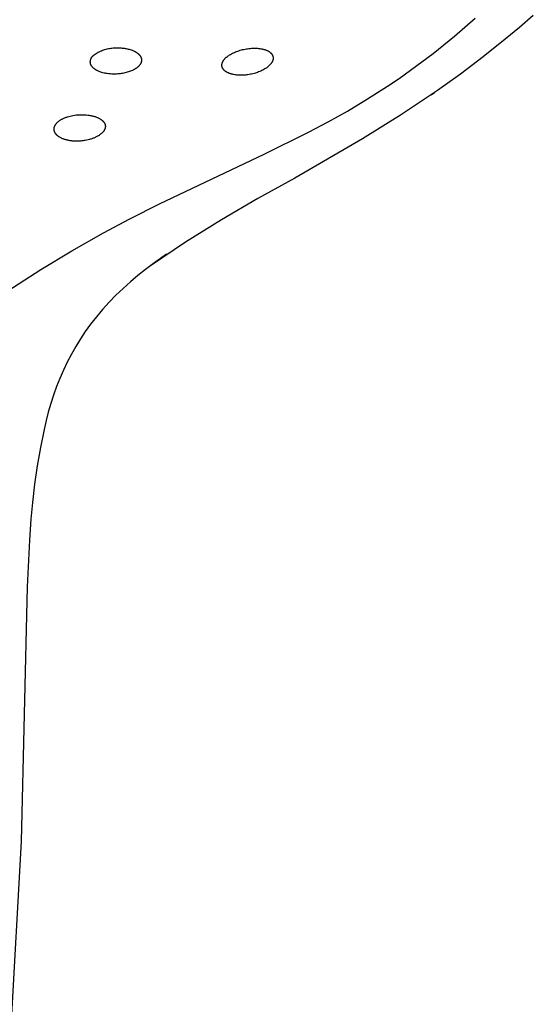
# Model space of a CAD drawing. Units: millimetres. Extents: x -315 to 247, y -1111 to 1048.
# Drawn here: x 190 to 230, y 799 to 876 of the extents above; entities that cross this region are included whole.
import ezdxf

# ---------------------------------------------------------------- set-up
doc = ezdxf.new("R2010")
doc.units = ezdxf.units.MM
doc.header["$MEASUREMENT"] = 0
doc.layers.add('Make2D$visible$lines', color=7, linetype='Continuous', true_color=0x000000)

msp = doc.modelspace()

# ---------------------------------------------------------------- linework, layer by layer
at = {"layer": 'Make2D$visible$lines', "color": 7, "true_color": 0xffffff}
for p, q in [((224.319, 875.618, -182.217), (225.119, 876.328, -182.217)), ((229.666, 876.542, -182.217), (228.582, 875.598, -182.217)), ((223.507, 874.922, -182.217), (224.319, 875.618, -182.217)), ((228.582, 875.598, -182.217), (227.48, 874.676, -182.217)), ((222.682, 874.242, -182.217), (223.507, 874.922, -182.217)), ((227.48, 874.676, -182.217), (225.752, 873.298, -182.217)), ((195.393, 873.459, -182.217), (195.469, 873.514, -182.217)), ((195.469, 873.514, -182.217), (195.547, 873.567, -182.217)), ((195.547, 873.567, -182.217), (195.627, 873.616, -182.217)), ((195.627, 873.616, -182.217), (195.708, 873.663, -182.217)), ((195.708, 873.663, -182.217), (195.791, 873.708, -182.217)), ((195.791, 873.708, -182.217), (195.876, 873.749, -182.217)), ((195.876, 873.749, -182.217), (195.961, 873.787, -182.217)), ((195.961, 873.787, -182.217), (196.048, 873.823, -182.217)), ((196.048, 873.823, -182.217), (196.137, 873.855, -182.217)), ((196.137, 873.855, -182.217), (196.226, 873.885, -182.217)), ((196.226, 873.885, -182.217), (196.316, 873.911, -182.217)), ((196.316, 873.911, -182.217), (196.407, 873.934, -182.217)), ((196.407, 873.934, -182.217), (196.499, 873.954, -182.217)), ((196.499, 873.954, -182.217), (196.592, 873.971, -182.217)), ((196.592, 873.971, -182.217), (196.685, 873.984, -182.217)), ((196.685, 873.984, -182.217), (196.778, 873.995, -182.217)), ((196.778, 873.995, -182.217), (196.872, 874.002, -182.217)), ((196.872, 874.002, -182.217), (196.966, 874.006, -182.217)), ((196.966, 874.006, -182.217), (197.06, 874.007, -182.217)), ((197.06, 874.007, -182.217), (197.146, 874.009, -182.217)), ((197.146, 874.009, -182.217), (197.233, 874.01, -182.217)), ((197.233, 874.01, -182.217), (197.32, 874.009, -182.217)), ((197.32, 874.009, -182.217), (197.407, 874.006, -182.217)), ((197.407, 874.006, -182.217), (197.492, 874.001, -182.217)), ((197.492, 874.001, -182.217), (197.576, 873.994, -182.217)), ((197.576, 873.994, -182.217), (197.66, 873.985, -182.217)), ((197.66, 873.985, -182.217), (197.744, 873.974, -182.217)), ((197.744, 873.974, -182.217), (197.82, 873.962, -182.217)), ((197.82, 873.962, -182.217), (197.897, 873.949, -182.217)), ((197.897, 873.949, -182.217), (197.973, 873.933, -182.217)), ((197.973, 873.933, -182.217), (198.048, 873.916, -182.217)), ((198.048, 873.916, -182.217), (198.123, 873.896, -182.217)), ((198.123, 873.896, -182.217), (198.198, 873.875, -182.217)), ((198.198, 873.875, -182.217), (198.271, 873.851, -182.217)), ((198.271, 873.851, -182.217), (198.344, 873.825, -182.217)), ((198.344, 873.825, -182.217), (198.407, 873.8, -182.217)), ((198.407, 873.8, -182.217), (198.469, 873.773, -182.217)), ((198.469, 873.773, -182.217), (198.5, 873.758, -182.217)), ((198.5, 873.758, -182.217), (198.531, 873.743, -182.217)), ((198.531, 873.743, -182.217), (198.561, 873.728, -182.217)), ((198.561, 873.728, -182.217), (198.591, 873.712, -182.217)), ((198.591, 873.712, -182.217), (198.617, 873.697, -182.217)), ((198.617, 873.697, -182.217), (198.643, 873.682, -182.217)), ((198.643, 873.682, -182.217), (198.669, 873.666, -182.217)), ((198.669, 873.666, -182.217), (198.694, 873.65, -182.217)), ((198.694, 873.65, -182.217), (198.72, 873.633, -182.217)), ((198.72, 873.633, -182.217), (198.744, 873.615, -182.217)), ((198.744, 873.615, -182.217), (198.769, 873.597, -182.217)), ((198.769, 873.597, -182.217), (198.792, 873.579, -182.217)), ((198.792, 873.579, -182.217), (198.813, 873.562, -182.217)), ((198.813, 873.562, -182.217), (198.833, 873.544, -182.217)), ((198.833, 873.544, -182.217), (198.853, 873.526, -182.217)), ((198.853, 873.526, -182.217), (198.873, 873.508, -182.217)), ((198.873, 873.508, -182.217), (198.891, 873.489, -182.217)), ((205.96, 873.459, -182.217), (206.031, 873.503, -182.217)), ((206.031, 873.503, -182.217), (206.105, 873.544, -182.217)), ((206.105, 873.544, -182.217), (206.179, 873.583, -182.217)), ((206.179, 873.583, -182.217), (206.254, 873.62, -182.217)), ((206.254, 873.62, -182.217), (206.331, 873.654, -182.217)), ((206.331, 873.654, -182.217), (206.408, 873.687, -182.217)), ((206.408, 873.687, -182.217), (206.499, 873.724, -182.217)), ((206.499, 873.724, -182.217), (206.592, 873.757, -182.217)), ((206.592, 873.757, -182.217), (206.685, 873.789, -182.217)), ((206.685, 873.789, -182.217), (206.78, 873.818, -182.217)), ((206.78, 873.818, -182.217), (206.877, 873.845, -182.217)), ((206.877, 873.845, -182.217), (206.975, 873.87, -182.217)), ((206.975, 873.87, -182.217), (207.073, 873.892, -182.217)), ((207.073, 873.892, -182.217), (207.172, 873.912, -182.217)), ((207.172, 873.912, -182.217), (207.269, 873.929, -182.217)), ((207.269, 873.929, -182.217), (207.366, 873.944, -182.217)), ((207.366, 873.944, -182.217), (207.464, 873.957, -182.217)), ((207.464, 873.957, -182.217), (207.561, 873.967, -182.217)), ((207.561, 873.967, -182.217), (207.659, 873.975, -182.217)), ((207.659, 873.975, -182.217), (207.757, 873.98, -182.217)), ((207.757, 873.98, -182.217), (207.856, 873.983, -182.217)), ((207.856, 873.983, -182.217), (207.954, 873.982, -182.217)), ((207.954, 873.982, -182.217), (208.044, 873.98, -182.217)), ((208.044, 873.98, -182.217), (208.133, 873.975, -182.217)), ((208.133, 873.975, -182.217), (208.223, 873.967, -182.217)), ((208.223, 873.967, -182.217), (208.312, 873.957, -182.217)), ((208.312, 873.957, -182.217), (208.392, 873.945, -182.217)), ((208.392, 873.945, -182.217), (208.473, 873.93, -182.217)), ((208.473, 873.93, -182.217), (208.513, 873.922, -182.217)), ((208.513, 873.922, -182.217), (208.553, 873.913, -182.217)), ((208.553, 873.913, -182.217), (208.592, 873.903, -182.217)), ((208.592, 873.903, -182.217), (208.632, 873.893, -182.217)), ((208.632, 873.893, -182.217), (208.667, 873.883, -182.217)), ((208.667, 873.883, -182.217), (208.701, 873.872, -182.217)), ((208.701, 873.872, -182.217), (208.736, 873.861, -182.217)), ((208.736, 873.861, -182.217), (208.77, 873.849, -182.217)), ((208.77, 873.849, -182.217), (208.804, 873.836, -182.217)), ((208.804, 873.836, -182.217), (208.838, 873.822, -182.217)), ((208.838, 873.822, -182.217), (208.871, 873.808, -182.217)), ((208.871, 873.808, -182.217), (208.904, 873.792, -182.217)), ((208.904, 873.792, -182.217), (208.932, 873.778, -182.217)), ((208.932, 873.778, -182.217), (208.96, 873.764, -182.217)), ((208.96, 873.764, -182.217), (208.988, 873.748, -182.217)), ((208.988, 873.748, -182.217), (209.015, 873.732, -182.217)), ((209.015, 873.732, -182.217), (209.042, 873.715, -182.217)), ((209.042, 873.715, -182.217), (209.068, 873.697, -182.217)), ((209.068, 873.697, -182.217), (209.094, 873.679, -182.217)), ((209.094, 873.679, -182.217), (209.119, 873.659, -182.217)), ((209.119, 873.659, -182.217), (209.141, 873.641, -182.217)), ((209.141, 873.641, -182.217), (209.162, 873.622, -182.217)), ((209.162, 873.622, -182.217), (209.172, 873.612, -182.217)), ((209.172, 873.612, -182.217), (209.182, 873.603, -182.217)), ((209.182, 873.603, -182.217), (209.192, 873.593, -182.217)), ((209.192, 873.593, -182.217), (209.201, 873.583, -182.217)), ((209.201, 873.583, -182.217), (209.21, 873.573, -182.217)), ((209.21, 873.573, -182.217), (209.219, 873.563, -182.217)), ((209.219, 873.563, -182.217), (209.228, 873.553, -182.217)), ((209.228, 873.553, -182.217), (209.236, 873.542, -182.217)), ((209.236, 873.542, -182.217), (209.244, 873.532, -182.217)), ((209.244, 873.532, -182.217), (209.252, 873.521, -182.217)), ((209.252, 873.521, -182.217), (209.26, 873.511, -182.217)), ((209.26, 873.511, -182.217), (209.267, 873.5, -182.217)), ((209.267, 873.5, -182.217), (209.274, 873.49, -182.217)), ((220.973, 872.91, -182.217), (221.845, 873.577, -182.217)), ((221.845, 873.577, -182.217), (222.682, 874.242, -182.217)), ((195.088, 872.913, -182.217), (195.089, 872.934, -182.217)), ((195.089, 872.891, -182.217), (195.088, 872.913, -182.217)), ((195.089, 872.934, -182.217), (195.09, 872.956, -182.217)), ((195.09, 872.87, -182.217), (195.089, 872.891, -182.217)), ((195.09, 872.956, -182.217), (195.091, 872.977, -182.217)), ((195.093, 872.848, -182.217), (195.09, 872.87, -182.217)), ((195.091, 872.977, -182.217), (195.094, 872.998, -182.217)), ((195.095, 872.827, -182.217), (195.093, 872.848, -182.217)), ((195.094, 872.998, -182.217), (195.097, 873.02, -182.217)), ((195.099, 872.806, -182.217), (195.095, 872.827, -182.217)), ((195.097, 873.02, -182.217), (195.1, 873.041, -182.217)), ((195.103, 872.785, -182.217), (195.099, 872.806, -182.217)), ((195.1, 873.041, -182.217), (195.105, 873.062, -182.217)), ((195.108, 872.764, -182.217), (195.103, 872.785, -182.217)), ((195.105, 873.062, -182.217), (195.11, 873.083, -182.217)), ((195.114, 872.743, -182.217), (195.108, 872.764, -182.217)), ((195.11, 873.083, -182.217), (195.116, 873.103, -182.217)), ((195.121, 872.723, -182.217), (195.114, 872.743, -182.217)), ((195.116, 873.103, -182.217), (195.123, 873.124, -182.217)), ((195.123, 873.124, -182.217), (195.131, 873.144, -182.217)), ((195.131, 873.144, -182.217), (195.139, 873.164, -182.217)), ((195.139, 873.164, -182.217), (195.148, 873.183, -182.217)), ((195.148, 873.183, -182.217), (195.157, 873.203, -182.217)), ((195.157, 873.203, -182.217), (195.167, 873.222, -182.217)), ((195.167, 873.222, -182.217), (195.178, 873.24, -182.217)), ((195.178, 873.24, -182.217), (195.19, 873.258, -182.217)), ((195.19, 873.258, -182.217), (195.202, 873.276, -182.217)), ((195.202, 873.276, -182.217), (195.214, 873.293, -182.217)), ((195.214, 873.293, -182.217), (195.228, 873.31, -182.217)), ((195.228, 873.31, -182.217), (195.242, 873.327, -182.217)), ((195.242, 873.327, -182.217), (195.256, 873.343, -182.217)), ((195.256, 873.343, -182.217), (195.271, 873.358, -182.217)), ((195.271, 873.358, -182.217), (195.286, 873.373, -182.217)), ((195.286, 873.373, -182.217), (195.302, 873.387, -182.217)), ((195.302, 873.387, -182.217), (195.319, 873.401, -182.217)), ((195.319, 873.401, -182.217), (195.393, 873.459, -182.217)), ((198.891, 873.489, -182.217), (198.91, 873.469, -182.217)), ((198.91, 873.469, -182.217), (198.927, 873.449, -182.217)), ((198.927, 873.449, -182.217), (198.944, 873.429, -182.217)), ((198.944, 873.429, -182.217), (198.959, 873.41, -182.217)), ((198.959, 873.41, -182.217), (198.973, 873.39, -182.217)), ((198.973, 873.39, -182.217), (198.986, 873.371, -182.217)), ((198.99, 872.738, -182.217), (198.982, 872.725, -182.217)), ((198.986, 873.371, -182.217), (198.999, 873.351, -182.217)), ((198.997, 872.75, -182.217), (198.99, 872.738, -182.217)), ((199.004, 872.762, -182.217), (198.997, 872.75, -182.217)), ((198.999, 873.351, -182.217), (199.005, 873.34, -182.217)), ((199.011, 872.774, -182.217), (199.004, 872.762, -182.217)), ((199.005, 873.34, -182.217), (199.011, 873.33, -182.217)), ((199.011, 873.33, -182.217), (199.017, 873.32, -182.217)), ((199.017, 872.786, -182.217), (199.011, 872.774, -182.217)), ((199.017, 873.32, -182.217), (199.022, 873.309, -182.217)), ((199.023, 872.798, -182.217), (199.017, 872.786, -182.217)), ((199.022, 873.309, -182.217), (199.028, 873.298, -182.217)), ((199.029, 872.811, -182.217), (199.023, 872.798, -182.217)), ((199.028, 873.298, -182.217), (199.033, 873.288, -182.217)), ((199.035, 872.823, -182.217), (199.029, 872.811, -182.217)), ((199.033, 873.288, -182.217), (199.038, 873.277, -182.217)), ((199.04, 872.835, -182.217), (199.035, 872.823, -182.217)), ((199.038, 873.277, -182.217), (199.043, 873.266, -182.217)), ((199.045, 872.848, -182.217), (199.04, 872.835, -182.217)), ((199.043, 873.266, -182.217), (199.047, 873.254, -182.217)), ((199.05, 872.86, -182.217), (199.045, 872.848, -182.217)), ((199.047, 873.254, -182.217), (199.052, 873.242, -182.217)), ((199.054, 872.872, -182.217), (199.05, 872.86, -182.217)), ((199.052, 873.242, -182.217), (199.056, 873.23, -182.217)), ((199.059, 872.885, -182.217), (199.054, 872.872, -182.217)), ((199.056, 873.23, -182.217), (199.06, 873.218, -182.217)), ((199.062, 872.897, -182.217), (199.059, 872.885, -182.217)), ((199.06, 873.218, -182.217), (199.064, 873.206, -182.217)), ((199.066, 872.91, -182.217), (199.062, 872.897, -182.217)), ((199.064, 873.206, -182.217), (199.068, 873.194, -182.217)), ((199.069, 872.922, -182.217), (199.066, 872.91, -182.217)), ((199.068, 873.194, -182.217), (199.071, 873.181, -182.217)), ((199.072, 872.935, -182.217), (199.069, 872.922, -182.217)), ((199.071, 873.181, -182.217), (199.074, 873.169, -182.217)), ((199.075, 872.947, -182.217), (199.072, 872.935, -182.217)), ((199.074, 873.169, -182.217), (199.076, 873.157, -182.217)), ((199.077, 872.959, -182.217), (199.075, 872.947, -182.217)), ((199.076, 873.157, -182.217), (199.078, 873.145, -182.217)), ((199.08, 872.972, -182.217), (199.077, 872.959, -182.217)), ((199.078, 873.145, -182.217), (199.08, 873.133, -182.217)), ((199.08, 873.133, -182.217), (199.082, 873.12, -182.217)), ((199.081, 872.984, -182.217), (199.08, 872.972, -182.217)), ((199.083, 872.997, -182.217), (199.081, 872.984, -182.217)), ((199.082, 873.12, -182.217), (199.083, 873.108, -182.217)), ((199.083, 873.108, -182.217), (199.085, 873.096, -182.217)), ((199.084, 873.009, -182.217), (199.083, 872.997, -182.217)), ((199.085, 873.021, -182.217), (199.084, 873.009, -182.217)), ((199.085, 873.096, -182.217), (199.085, 873.083, -182.217)), ((199.085, 873.083, -182.217), (199.086, 873.071, -182.217)), ((199.086, 873.034, -182.217), (199.085, 873.021, -182.217)), ((199.086, 873.071, -182.217), (199.086, 873.059, -182.217)), ((199.086, 873.059, -182.217), (199.086, 873.046, -182.217)), ((199.086, 873.046, -182.217), (199.086, 873.034, -182.217)), ((205.361, 872.723, -182.217), (205.363, 872.736, -182.217)), ((205.363, 872.736, -182.217), (205.365, 872.748, -182.217)), ((205.365, 872.748, -182.217), (205.367, 872.76, -182.217)), ((205.367, 872.76, -182.217), (205.37, 872.773, -182.217)), ((205.37, 872.773, -182.217), (205.373, 872.787, -182.217)), ((205.373, 872.787, -182.217), (205.376, 872.8, -182.217)), ((205.376, 872.8, -182.217), (205.38, 872.813, -182.217)), ((205.38, 872.813, -182.217), (205.384, 872.826, -182.217)), ((205.384, 872.826, -182.217), (205.388, 872.839, -182.217)), ((205.388, 872.839, -182.217), (205.393, 872.852, -182.217)), ((205.393, 872.852, -182.217), (205.398, 872.865, -182.217)), ((205.398, 872.865, -182.217), (205.403, 872.877, -182.217)), ((205.403, 872.877, -182.217), (205.408, 872.89, -182.217)), ((205.408, 872.89, -182.217), (205.414, 872.903, -182.217)), ((205.414, 872.903, -182.217), (205.42, 872.915, -182.217)), ((205.42, 872.915, -182.217), (205.432, 872.939, -182.217)), ((205.432, 872.939, -182.217), (205.445, 872.963, -182.217)), ((205.445, 872.963, -182.217), (205.453, 872.977, -182.217)), ((205.453, 872.977, -182.217), (205.461, 872.991, -182.217)), ((205.461, 872.991, -182.217), (205.478, 873.018, -182.217)), ((205.478, 873.018, -182.217), (205.496, 873.044, -182.217)), ((205.496, 873.044, -182.217), (205.515, 873.07, -182.217)), ((205.515, 873.07, -182.217), (205.535, 873.095, -182.217)), ((205.535, 873.095, -182.217), (205.555, 873.12, -182.217)), ((205.555, 873.12, -182.217), (205.576, 873.144, -182.217)), ((205.576, 873.144, -182.217), (205.598, 873.168, -182.217)), ((205.598, 873.168, -182.217), (205.624, 873.195, -182.217)), ((205.624, 873.195, -182.217), (205.65, 873.221, -182.217)), ((205.65, 873.221, -182.217), (205.677, 873.246, -182.217)), ((205.677, 873.246, -182.217), (205.705, 873.271, -182.217)), ((205.705, 873.271, -182.217), (205.733, 873.295, -182.217)), ((205.733, 873.295, -182.217), (205.762, 873.319, -182.217)), ((205.762, 873.319, -182.217), (205.792, 873.342, -182.217)), ((205.792, 873.342, -182.217), (205.821, 873.365, -182.217)), ((205.821, 873.365, -182.217), (205.855, 873.389, -182.217)), ((205.855, 873.389, -182.217), (205.89, 873.413, -182.217)), ((205.89, 873.413, -182.217), (205.925, 873.436, -182.217)), ((205.925, 873.436, -182.217), (205.96, 873.459, -182.217)), ((209.178, 872.755, -182.217), (209.156, 872.729, -182.217)), ((209.198, 872.782, -182.217), (209.178, 872.755, -182.217)), ((209.217, 872.808, -182.217), (209.198, 872.782, -182.217)), ((209.234, 872.834, -182.217), (209.217, 872.808, -182.217)), ((209.251, 872.861, -182.217), (209.234, 872.834, -182.217)), ((209.267, 872.887, -182.217), (209.251, 872.861, -182.217)), ((209.274, 872.9, -182.217), (209.267, 872.887, -182.217)), ((209.274, 873.49, -182.217), (209.281, 873.479, -182.217)), ((209.281, 872.914, -182.217), (209.274, 872.9, -182.217)), ((209.281, 873.479, -182.217), (209.287, 873.468, -182.217)), ((209.288, 872.927, -182.217), (209.281, 872.914, -182.217)), ((209.287, 873.468, -182.217), (209.294, 873.457, -182.217)), ((209.294, 872.94, -182.217), (209.288, 872.927, -182.217)), ((209.294, 873.457, -182.217), (209.299, 873.446, -182.217)), ((209.3, 872.953, -182.217), (209.294, 872.94, -182.217)), ((209.299, 873.446, -182.217), (209.305, 873.435, -182.217)), ((209.306, 872.966, -182.217), (209.3, 872.953, -182.217)), ((209.305, 873.435, -182.217), (209.311, 873.423, -182.217)), ((209.311, 872.979, -182.217), (209.306, 872.966, -182.217)), ((209.311, 873.423, -182.217), (209.316, 873.412, -182.217)), ((209.316, 872.992, -182.217), (209.311, 872.979, -182.217)), ((209.316, 873.412, -182.217), (209.32, 873.401, -182.217)), ((209.321, 873.005, -182.217), (209.316, 872.992, -182.217)), ((209.32, 873.401, -182.217), (209.325, 873.389, -182.217)), ((209.326, 873.018, -182.217), (209.321, 873.005, -182.217)), ((209.325, 873.389, -182.217), (209.329, 873.378, -182.217)), ((209.33, 873.031, -182.217), (209.326, 873.018, -182.217)), ((209.329, 873.378, -182.217), (209.333, 873.366, -182.217)), ((209.334, 873.044, -182.217), (209.33, 873.031, -182.217)), ((209.333, 873.366, -182.217), (209.337, 873.354, -182.217)), ((209.338, 873.057, -182.217), (209.334, 873.044, -182.217)), ((209.337, 873.354, -182.217), (209.34, 873.342, -182.217)), ((209.341, 873.07, -182.217), (209.338, 873.057, -182.217)), ((209.34, 873.342, -182.217), (209.343, 873.331, -182.217)), ((209.344, 873.082, -182.217), (209.341, 873.07, -182.217)), ((209.343, 873.331, -182.217), (209.346, 873.319, -182.217)), ((209.347, 873.095, -182.217), (209.344, 873.082, -182.217)), ((209.346, 873.319, -182.217), (209.349, 873.307, -182.217)), ((209.349, 873.108, -182.217), (209.347, 873.095, -182.217)), ((209.349, 873.307, -182.217), (209.351, 873.295, -182.217)), ((209.352, 873.121, -182.217), (209.349, 873.108, -182.217)), ((209.351, 873.295, -182.217), (209.353, 873.282, -182.217)), ((209.353, 873.133, -182.217), (209.352, 873.121, -182.217)), ((209.353, 873.282, -182.217), (209.355, 873.27, -182.217)), ((209.355, 873.146, -182.217), (209.353, 873.133, -182.217)), ((209.355, 873.27, -182.217), (209.356, 873.258, -182.217)), ((209.356, 873.159, -182.217), (209.355, 873.146, -182.217)), ((209.356, 873.258, -182.217), (209.357, 873.246, -182.217)), ((209.357, 873.171, -182.217), (209.356, 873.159, -182.217)), ((209.357, 873.246, -182.217), (209.358, 873.233, -182.217)), ((209.358, 873.184, -182.217), (209.357, 873.171, -182.217)), ((209.358, 873.233, -182.217), (209.358, 873.221, -182.217)), ((209.358, 873.221, -182.217), (209.358, 873.209, -182.217)), ((209.358, 873.209, -182.217), (209.358, 873.196, -182.217)), ((209.358, 873.196, -182.217), (209.358, 873.184, -182.217)), ((220.088, 872.26, -182.217), (220.973, 872.91, -182.217)), ((225.752, 873.298, -182.217), (223.988, 871.967, -182.217)), ((195.128, 872.702, -182.217), (195.121, 872.723, -182.217)), ((195.133, 872.69, -182.217), (195.128, 872.702, -182.217)), ((195.138, 872.679, -182.217), (195.133, 872.69, -182.217)), ((195.144, 872.667, -182.217), (195.138, 872.679, -182.217)), ((195.15, 872.656, -182.217), (195.144, 872.667, -182.217)), ((195.156, 872.644, -182.217), (195.15, 872.656, -182.217)), ((195.162, 872.633, -182.217), (195.156, 872.644, -182.217)), ((195.169, 872.622, -182.217), (195.162, 872.633, -182.217)), ((195.175, 872.611, -182.217), (195.169, 872.622, -182.217)), ((195.182, 872.6, -182.217), (195.175, 872.611, -182.217)), ((195.189, 872.59, -182.217), (195.182, 872.6, -182.217)), ((195.204, 872.568, -182.217), (195.189, 872.59, -182.217)), ((195.22, 872.548, -182.217), (195.204, 872.568, -182.217)), ((195.236, 872.528, -182.217), (195.22, 872.548, -182.217)), ((195.255, 872.506, -182.217), (195.236, 872.528, -182.217)), ((195.275, 872.484, -182.217), (195.255, 872.506, -182.217)), ((195.295, 872.463, -182.217), (195.275, 872.484, -182.217)), ((195.316, 872.443, -182.217), (195.295, 872.463, -182.217)), ((195.338, 872.424, -182.217), (195.316, 872.443, -182.217)), ((195.36, 872.405, -182.217), (195.338, 872.424, -182.217)), ((195.383, 872.386, -182.217), (195.36, 872.405, -182.217)), ((195.406, 872.368, -182.217), (195.383, 872.386, -182.217)), ((195.433, 872.349, -182.217), (195.406, 872.368, -182.217)), ((195.461, 872.33, -182.217), (195.433, 872.349, -182.217)), ((195.488, 872.311, -182.217), (195.461, 872.33, -182.217)), ((195.517, 872.294, -182.217), (195.488, 872.311, -182.217)), ((195.545, 872.277, -182.217), (195.517, 872.294, -182.217)), ((195.575, 872.26, -182.217), (195.545, 872.277, -182.217)), ((195.604, 872.244, -182.217), (195.575, 872.26, -182.217)), ((195.634, 872.229, -182.217), (195.604, 872.244, -182.217)), ((195.667, 872.213, -182.217), (195.634, 872.229, -182.217)), ((195.701, 872.197, -182.217), (195.667, 872.213, -182.217)), ((195.736, 872.182, -182.217), (195.701, 872.197, -182.217)), ((195.77, 872.167, -182.217), (195.736, 872.182, -182.217)), ((195.841, 872.14, -182.217), (195.77, 872.167, -182.217)), ((195.911, 872.115, -182.217), (195.841, 872.14, -182.217)), ((195.993, 872.089, -182.217), (195.911, 872.115, -182.217)), ((196.076, 872.066, -182.217), (195.993, 872.089, -182.217)), ((196.159, 872.045, -182.217), (196.076, 872.066, -182.217)), ((196.243, 872.027, -182.217), (196.159, 872.045, -182.217)), ((196.328, 872.011, -182.217), (196.243, 872.027, -182.217)), ((196.412, 871.997, -182.217), (196.328, 872.011, -182.217)), ((196.498, 871.986, -182.217), (196.412, 871.997, -182.217)), ((196.583, 871.977, -182.217), (196.498, 871.986, -182.217)), ((196.675, 871.969, -182.217), (196.583, 871.977, -182.217)), ((196.768, 871.963, -182.217), (196.675, 871.969, -182.217)), ((196.861, 871.96, -182.217), (196.768, 871.963, -182.217)), ((197.142, 871.964, -182.217), (197.048, 871.961, -182.217)), ((197.236, 871.97, -182.217), (197.142, 871.964, -182.217)), ((197.33, 871.978, -182.217), (197.236, 871.97, -182.217)), ((197.415, 871.987, -182.217), (197.33, 871.978, -182.217)), ((197.5, 871.999, -182.217), (197.415, 871.987, -182.217)), ((197.599, 872.014, -182.217), (197.5, 871.999, -182.217)), ((197.695, 872.032, -182.217), (197.599, 872.014, -182.217)), ((197.79, 872.052, -182.217), (197.695, 872.032, -182.217)), ((197.882, 872.074, -182.217), (197.79, 872.052, -182.217)), ((197.972, 872.099, -182.217), (197.882, 872.074, -182.217)), ((198.06, 872.126, -182.217), (197.972, 872.099, -182.217)), ((198.145, 872.154, -182.217), (198.06, 872.126, -182.217)), ((198.227, 872.185, -182.217), (198.145, 872.154, -182.217)), ((198.307, 872.217, -182.217), (198.227, 872.185, -182.217)), ((198.383, 872.252, -182.217), (198.307, 872.217, -182.217)), ((198.42, 872.27, -182.217), (198.383, 872.252, -182.217)), ((198.456, 872.288, -182.217), (198.42, 872.27, -182.217)), ((198.492, 872.307, -182.217), (198.456, 872.288, -182.217)), ((198.527, 872.326, -182.217), (198.492, 872.307, -182.217)), ((198.56, 872.345, -182.217), (198.527, 872.326, -182.217)), ((198.593, 872.365, -182.217), (198.56, 872.345, -182.217)), ((198.625, 872.386, -182.217), (198.593, 872.365, -182.217)), ((198.656, 872.407, -182.217), (198.625, 872.386, -182.217)), ((198.687, 872.428, -182.217), (198.656, 872.407, -182.217)), ((198.716, 872.449, -182.217), (198.687, 872.428, -182.217)), ((198.744, 872.471, -182.217), (198.716, 872.449, -182.217)), ((198.772, 872.493, -182.217), (198.744, 872.471, -182.217)), ((198.798, 872.516, -182.217), (198.772, 872.493, -182.217)), ((198.822, 872.538, -182.217), (198.798, 872.516, -182.217)), ((198.846, 872.561, -182.217), (198.822, 872.538, -182.217)), ((198.869, 872.584, -182.217), (198.846, 872.561, -182.217)), ((198.89, 872.607, -182.217), (198.869, 872.584, -182.217)), ((198.911, 872.63, -182.217), (198.89, 872.607, -182.217)), ((198.93, 872.654, -182.217), (198.911, 872.63, -182.217)), ((198.949, 872.678, -182.217), (198.93, 872.654, -182.217)), ((198.966, 872.701, -182.217), (198.949, 872.678, -182.217)), ((198.974, 872.713, -182.217), (198.966, 872.701, -182.217)), ((198.982, 872.725, -182.217), (198.974, 872.713, -182.217)), ((205.357, 872.674, -182.217), (205.358, 872.687, -182.217)), ((205.357, 872.662, -182.217), (205.357, 872.674, -182.217)), ((205.357, 872.65, -182.217), (205.357, 872.662, -182.217)), ((205.357, 872.637, -182.217), (205.357, 872.65, -182.217)), ((205.357, 872.625, -182.217), (205.357, 872.637, -182.217)), ((205.358, 872.613, -182.217), (205.357, 872.625, -182.217)), ((205.358, 872.699, -182.217), (205.36, 872.711, -182.217)), ((205.358, 872.687, -182.217), (205.358, 872.699, -182.217)), ((205.359, 872.601, -182.217), (205.358, 872.613, -182.217)), ((205.361, 872.588, -182.217), (205.359, 872.601, -182.217)), ((205.36, 872.711, -182.217), (205.361, 872.723, -182.217)), ((205.363, 872.576, -182.217), (205.361, 872.588, -182.217)), ((205.365, 872.564, -182.217), (205.363, 872.576, -182.217)), ((205.367, 872.552, -182.217), (205.365, 872.564, -182.217)), ((205.37, 872.54, -182.217), (205.367, 872.552, -182.217)), ((205.373, 872.528, -182.217), (205.37, 872.54, -182.217)), ((205.376, 872.517, -182.217), (205.373, 872.528, -182.217)), ((205.38, 872.505, -182.217), (205.376, 872.517, -182.217)), ((205.384, 872.493, -182.217), (205.38, 872.505, -182.217)), ((205.388, 872.482, -182.217), (205.384, 872.493, -182.217)), ((205.392, 872.47, -182.217), (205.388, 872.482, -182.217)), ((205.397, 872.459, -182.217), (205.392, 872.47, -182.217)), ((205.402, 872.448, -182.217), (205.397, 872.459, -182.217)), ((205.407, 872.436, -182.217), (205.402, 872.448, -182.217)), ((205.412, 872.425, -182.217), (205.407, 872.436, -182.217)), ((205.418, 872.415, -182.217), (205.412, 872.425, -182.217)), ((205.424, 872.404, -182.217), (205.418, 872.415, -182.217)), ((205.43, 872.393, -182.217), (205.424, 872.404, -182.217)), ((205.437, 872.383, -182.217), (205.43, 872.393, -182.217)), ((205.445, 872.37, -182.217), (205.437, 872.383, -182.217)), ((205.453, 872.358, -182.217), (205.445, 872.37, -182.217)), ((205.462, 872.346, -182.217), (205.453, 872.358, -182.217)), ((205.471, 872.334, -182.217), (205.462, 872.346, -182.217)), ((205.48, 872.322, -182.217), (205.471, 872.334, -182.217)), ((205.489, 872.311, -182.217), (205.48, 872.322, -182.217)), ((205.499, 872.299, -182.217), (205.489, 872.311, -182.217)), ((205.509, 872.288, -182.217), (205.499, 872.299, -182.217)), ((205.519, 872.277, -182.217), (205.509, 872.288, -182.217)), ((205.53, 872.267, -182.217), (205.519, 872.277, -182.217)), ((205.54, 872.256, -182.217), (205.53, 872.267, -182.217)), ((205.551, 872.246, -182.217), (205.54, 872.256, -182.217)), ((205.562, 872.236, -182.217), (205.551, 872.246, -182.217)), ((205.573, 872.226, -182.217), (205.562, 872.236, -182.217)), ((205.596, 872.207, -182.217), (205.573, 872.226, -182.217)), ((205.61, 872.196, -182.217), (205.596, 872.207, -182.217)), ((205.624, 872.185, -182.217), (205.61, 872.196, -182.217)), ((205.638, 872.175, -182.217), (205.624, 872.185, -182.217)), ((205.653, 872.165, -182.217), (205.638, 872.175, -182.217)), ((205.682, 872.145, -182.217), (205.653, 872.165, -182.217)), ((205.711, 872.127, -182.217), (205.682, 872.145, -182.217)), ((205.742, 872.109, -182.217), (205.711, 872.127, -182.217)), ((205.773, 872.092, -182.217), (205.742, 872.109, -182.217)), ((205.804, 872.077, -182.217), (205.773, 872.092, -182.217)), ((205.836, 872.061, -182.217), (205.804, 872.077, -182.217)), ((205.869, 872.046, -182.217), (205.836, 872.061, -182.217)), ((205.903, 872.032, -182.217), (205.869, 872.046, -182.217)), ((205.938, 872.019, -182.217), (205.903, 872.032, -182.217)), ((205.972, 872.006, -182.217), (205.938, 872.019, -182.217)), ((206.007, 871.994, -182.217), (205.972, 872.006, -182.217)), ((206.042, 871.983, -182.217), (206.007, 871.994, -182.217)), ((206.078, 871.972, -182.217), (206.042, 871.983, -182.217)), ((206.113, 871.962, -182.217), (206.078, 871.972, -182.217)), ((206.153, 871.952, -182.217), (206.113, 871.962, -182.217)), ((207.682, 871.965, -182.217), (207.584, 871.945, -182.217)), ((207.78, 871.988, -182.217), (207.682, 871.965, -182.217)), ((207.878, 872.013, -182.217), (207.78, 871.988, -182.217)), ((207.974, 872.041, -182.217), (207.878, 872.013, -182.217)), ((208.059, 872.067, -182.217), (207.974, 872.041, -182.217)), ((208.142, 872.096, -182.217), (208.059, 872.067, -182.217)), ((208.225, 872.126, -182.217), (208.142, 872.096, -182.217)), ((208.307, 872.159, -182.217), (208.225, 872.126, -182.217)), ((208.395, 872.197, -182.217), (208.307, 872.159, -182.217)), ((208.48, 872.237, -182.217), (208.395, 872.197, -182.217)), ((208.562, 872.278, -182.217), (208.48, 872.237, -182.217)), ((208.64, 872.32, -182.217), (208.562, 872.278, -182.217)), ((208.715, 872.364, -182.217), (208.64, 872.32, -182.217)), ((208.751, 872.387, -182.217), (208.715, 872.364, -182.217)), ((208.787, 872.41, -182.217), (208.751, 872.387, -182.217)), ((208.821, 872.433, -182.217), (208.787, 872.41, -182.217)), ((208.854, 872.456, -182.217), (208.821, 872.433, -182.217)), ((208.887, 872.48, -182.217), (208.854, 872.456, -182.217)), ((208.918, 872.504, -182.217), (208.887, 872.48, -182.217)), ((208.949, 872.528, -182.217), (208.918, 872.504, -182.217)), ((208.978, 872.552, -182.217), (208.949, 872.528, -182.217)), ((209.007, 872.577, -182.217), (208.978, 872.552, -182.217)), ((209.034, 872.602, -182.217), (209.007, 872.577, -182.217)), ((209.061, 872.627, -182.217), (209.034, 872.602, -182.217)), ((209.086, 872.652, -182.217), (209.061, 872.627, -182.217)), ((209.111, 872.678, -182.217), (209.086, 872.652, -182.217)), ((209.134, 872.704, -182.217), (209.111, 872.678, -182.217)), ((209.156, 872.729, -182.217), (209.134, 872.704, -182.217)), ((219.192, 871.626, -182.217), (220.088, 872.26, -182.217)), ((223.988, 871.967, -182.217), (222.19, 870.683, -182.217)), ((196.953, 871.959, -182.217), (196.861, 871.96, -182.217)), ((197.048, 871.961, -182.217), (196.953, 871.959, -182.217)), ((206.193, 871.942, -182.217), (206.153, 871.952, -182.217)), ((206.234, 871.933, -182.217), (206.193, 871.942, -182.217)), ((206.274, 871.925, -182.217), (206.234, 871.933, -182.217)), ((206.356, 871.91, -182.217), (206.274, 871.925, -182.217)), ((206.438, 871.898, -182.217), (206.356, 871.91, -182.217)), ((206.528, 871.888, -182.217), (206.438, 871.898, -182.217)), ((206.618, 871.88, -182.217), (206.528, 871.888, -182.217)), ((206.709, 871.875, -182.217), (206.618, 871.88, -182.217)), ((206.8, 871.873, -182.217), (206.709, 871.875, -182.217)), ((206.898, 871.873, -182.217), (206.8, 871.873, -182.217)), ((206.997, 871.876, -182.217), (206.898, 871.873, -182.217)), ((207.095, 871.881, -182.217), (206.997, 871.876, -182.217)), ((207.193, 871.889, -182.217), (207.095, 871.881, -182.217)), ((207.291, 871.899, -182.217), (207.193, 871.889, -182.217)), ((207.389, 871.912, -182.217), (207.291, 871.899, -182.217)), ((207.487, 871.927, -182.217), (207.389, 871.912, -182.217)), ((207.584, 871.945, -182.217), (207.487, 871.927, -182.217)), ((218.283, 871.01, -182.217), (219.192, 871.626, -182.217)), ((216.734, 870.016, -182.217), (218.281, 871.008, -182.217)), ((218.281, 871.008, -182.217), (218.283, 871.01, -182.217)), ((222.19, 870.683, -182.217), (219.289, 868.748, -182.217)), ((221.688, 870.338, -182.217), (221.957, 870.523, -182.217)), ((215.156, 869.072, -182.217), (216.734, 870.016, -182.217)), ((213.649, 868.225, -182.217), (215.156, 869.072, -182.217)), ((192.437, 868.103, -182.217), (192.454, 868.123, -182.217)), ((192.454, 868.123, -182.217), (192.48, 868.151, -182.217)), ((192.48, 868.151, -182.217), (192.506, 868.178, -182.217)), ((192.506, 868.178, -182.217), (192.534, 868.205, -182.217)), ((192.534, 868.205, -182.217), (192.564, 868.232, -182.217)), ((192.564, 868.232, -182.217), (192.595, 868.258, -182.217)), ((192.595, 868.258, -182.217), (192.627, 868.284, -182.217)), ((192.627, 868.284, -182.217), (192.66, 868.309, -182.217)), ((192.66, 868.309, -182.217), (192.695, 868.334, -182.217)), ((192.695, 868.334, -182.217), (192.731, 868.358, -182.217)), ((192.731, 868.358, -182.217), (192.769, 868.382, -182.217)), ((192.769, 868.382, -182.217), (192.808, 868.406, -182.217)), ((192.808, 868.406, -182.217), (192.847, 868.429, -182.217)), ((192.847, 868.429, -182.217), (192.889, 868.451, -182.217)), ((192.889, 868.451, -182.217), (192.931, 868.473, -182.217)), ((192.931, 868.473, -182.217), (192.974, 868.494, -182.217)), ((192.974, 868.494, -182.217), (193.019, 868.515, -182.217)), ((193.019, 868.515, -182.217), (193.065, 868.535, -182.217)), ((193.065, 868.535, -182.217), (193.111, 868.554, -182.217)), ((193.111, 868.554, -182.217), (193.159, 868.573, -182.217)), ((193.159, 868.573, -182.217), (193.207, 868.591, -182.217)), ((193.207, 868.591, -182.217), (193.257, 868.608, -182.217)), ((193.257, 868.608, -182.217), (193.307, 868.624, -182.217)), ((193.307, 868.624, -182.217), (193.409, 868.655, -182.217)), ((193.409, 868.655, -182.217), (193.515, 868.683, -182.217)), ((193.515, 868.683, -182.217), (193.623, 868.708, -182.217)), ((193.623, 868.708, -182.217), (193.733, 868.73, -182.217)), ((193.733, 868.73, -182.217), (193.846, 868.749, -182.217)), ((193.846, 868.749, -182.217), (193.975, 868.766, -182.217)), ((193.975, 868.766, -182.217), (194.104, 868.779, -182.217)), ((194.104, 868.779, -182.217), (194.234, 868.787, -182.217)), ((194.234, 868.787, -182.217), (194.365, 868.791, -182.217)), ((194.365, 868.791, -182.217), (194.495, 868.791, -182.217)), ((194.495, 868.791, -182.217), (194.625, 868.787, -182.217)), ((194.625, 868.787, -182.217), (194.755, 868.778, -182.217)), ((194.755, 868.778, -182.217), (194.885, 868.765, -182.217)), ((194.885, 868.765, -182.217), (194.948, 868.756, -182.217)), ((194.948, 868.756, -182.217), (195.01, 868.747, -182.217)), ((195.01, 868.747, -182.217), (195.071, 868.737, -182.217)), ((195.071, 868.737, -182.217), (195.131, 868.726, -182.217)), ((195.131, 868.726, -182.217), (195.189, 868.713, -182.217)), ((195.189, 868.713, -182.217), (195.247, 868.7, -182.217)), ((195.247, 868.7, -182.217), (195.304, 868.686, -182.217)), ((195.304, 868.686, -182.217), (195.359, 868.671, -182.217)), ((195.359, 868.671, -182.217), (195.414, 868.655, -182.217)), ((195.414, 868.655, -182.217), (195.466, 868.638, -182.217)), ((195.466, 868.638, -182.217), (195.518, 868.62, -182.217)), ((195.518, 868.62, -182.217), (195.568, 868.601, -182.217)), ((195.568, 868.601, -182.217), (195.617, 868.582, -182.217)), ((195.617, 868.582, -182.217), (195.665, 868.561, -182.217)), ((195.665, 868.561, -182.217), (195.71, 868.54, -182.217)), ((195.71, 868.54, -182.217), (195.755, 868.518, -182.217)), ((195.755, 868.518, -182.217), (195.798, 868.495, -182.217)), ((195.798, 868.495, -182.217), (195.839, 868.472, -182.217)), ((195.839, 868.472, -182.217), (195.878, 868.447, -182.217)), ((195.878, 868.447, -182.217), (195.915, 868.423, -182.217)), ((195.915, 868.423, -182.217), (195.933, 868.41, -182.217)), ((195.933, 868.41, -182.217), (195.951, 868.397, -182.217)), ((195.951, 868.397, -182.217), (195.968, 868.384, -182.217)), ((195.968, 868.384, -182.217), (195.985, 868.371, -182.217)), ((195.985, 868.371, -182.217), (196.001, 868.358, -182.217)), ((196.001, 868.358, -182.217), (196.017, 868.344, -182.217)), ((196.017, 868.344, -182.217), (196.032, 868.331, -182.217)), ((196.032, 868.331, -182.217), (196.047, 868.317, -182.217)), ((196.047, 868.317, -182.217), (196.061, 868.303, -182.217)), ((196.061, 868.303, -182.217), (196.075, 868.289, -182.217)), ((196.075, 868.289, -182.217), (196.088, 868.275, -182.217)), ((196.088, 868.275, -182.217), (196.101, 868.261, -182.217)), ((196.101, 868.261, -182.217), (196.114, 868.247, -182.217)), ((196.114, 868.247, -182.217), (196.126, 868.232, -182.217)), ((196.126, 868.232, -182.217), (196.137, 868.218, -182.217)), ((196.137, 868.218, -182.217), (196.148, 868.203, -182.217)), ((196.148, 868.203, -182.217), (196.159, 868.188, -182.217)), ((196.159, 868.188, -182.217), (196.169, 868.173, -182.217)), ((196.169, 868.173, -182.217), (196.178, 868.158, -182.217)), ((196.178, 868.158, -182.217), (196.187, 868.143, -182.217)), ((196.187, 868.143, -182.217), (196.196, 868.128, -182.217)), ((196.196, 868.128, -182.217), (196.204, 868.112, -182.217)), ((212.122, 867.415, -182.217), (213.649, 868.225, -182.217)), ((219.289, 868.748, -182.217), (216.328, 866.907, -182.217)), ((192.26, 867.68, -182.217), (192.261, 867.691, -182.217)), ((192.26, 867.669, -182.217), (192.26, 867.68, -182.217)), ((192.26, 867.658, -182.217), (192.26, 867.669, -182.217)), ((192.26, 867.648, -182.217), (192.26, 867.658, -182.217)), ((192.261, 867.637, -182.217), (192.26, 867.648, -182.217)), ((192.261, 867.701, -182.217), (192.262, 867.712, -182.217)), ((192.261, 867.691, -182.217), (192.261, 867.701, -182.217)), ((192.261, 867.626, -182.217), (192.261, 867.637, -182.217)), ((192.262, 867.616, -182.217), (192.261, 867.626, -182.217)), ((192.262, 867.712, -182.217), (192.263, 867.723, -182.217)), ((192.263, 867.605, -182.217), (192.262, 867.616, -182.217)), ((192.263, 867.723, -182.217), (192.264, 867.733, -182.217)), ((192.264, 867.594, -182.217), (192.263, 867.605, -182.217)), ((192.264, 867.733, -182.217), (192.266, 867.744, -182.217)), ((192.266, 867.584, -182.217), (192.264, 867.594, -182.217)), ((192.266, 867.744, -182.217), (192.267, 867.755, -182.217)), ((192.268, 867.573, -182.217), (192.266, 867.584, -182.217)), ((192.267, 867.755, -182.217), (192.269, 867.766, -182.217)), ((192.269, 867.563, -182.217), (192.268, 867.573, -182.217)), ((192.269, 867.766, -182.217), (192.271, 867.777, -182.217)), ((192.272, 867.552, -182.217), (192.269, 867.563, -182.217)), ((192.271, 867.777, -182.217), (192.274, 867.787, -182.217)), ((192.274, 867.541, -182.217), (192.272, 867.552, -182.217)), ((192.274, 867.787, -182.217), (192.276, 867.798, -182.217)), ((192.276, 867.531, -182.217), (192.274, 867.541, -182.217)), ((192.276, 867.798, -182.217), (192.279, 867.809, -182.217)), ((192.279, 867.52, -182.217), (192.276, 867.531, -182.217)), ((192.279, 867.809, -182.217), (192.282, 867.82, -182.217)), ((192.282, 867.51, -182.217), (192.279, 867.52, -182.217)), ((192.282, 867.82, -182.217), (192.285, 867.83, -182.217)), ((192.285, 867.5, -182.217), (192.282, 867.51, -182.217)), ((192.285, 867.83, -182.217), (192.288, 867.841, -182.217)), ((192.288, 867.489, -182.217), (192.285, 867.5, -182.217)), ((192.288, 867.841, -182.217), (192.292, 867.852, -182.217)), ((192.292, 867.479, -182.217), (192.288, 867.489, -182.217)), ((192.292, 867.852, -182.217), (192.299, 867.873, -182.217)), ((192.296, 867.468, -182.217), (192.292, 867.479, -182.217)), ((192.299, 867.458, -182.217), (192.296, 867.468, -182.217)), ((192.299, 867.873, -182.217), (192.308, 867.894, -182.217)), ((192.304, 867.448, -182.217), (192.299, 867.458, -182.217)), ((192.31, 867.432, -182.217), (192.304, 867.448, -182.217)), ((192.308, 867.894, -182.217), (192.317, 867.916, -182.217)), ((192.318, 867.416, -182.217), (192.31, 867.432, -182.217)), ((192.317, 867.916, -182.217), (192.327, 867.937, -182.217)), ((192.325, 867.4, -182.217), (192.318, 867.416, -182.217)), ((192.333, 867.385, -182.217), (192.325, 867.4, -182.217)), ((192.327, 867.937, -182.217), (192.338, 867.958, -182.217)), ((192.342, 867.369, -182.217), (192.333, 867.385, -182.217)), ((192.338, 867.958, -182.217), (192.35, 867.979, -182.217)), ((192.351, 867.354, -182.217), (192.342, 867.369, -182.217)), ((192.35, 867.979, -182.217), (192.362, 868, -182.217)), ((192.361, 867.339, -182.217), (192.351, 867.354, -182.217)), ((192.362, 868, -182.217), (192.376, 868.021, -182.217)), ((192.376, 868.021, -182.217), (192.39, 868.042, -182.217)), ((192.39, 868.042, -182.217), (192.405, 868.062, -182.217)), ((192.405, 868.062, -182.217), (192.421, 868.083, -182.217)), ((192.421, 868.083, -182.217), (192.437, 868.103, -182.217)), ((196.014, 867.371, -182.217), (195.984, 867.342, -182.217)), ((196.043, 867.4, -182.217), (196.014, 867.371, -182.217)), ((196.057, 867.415, -182.217), (196.043, 867.4, -182.217)), ((196.07, 867.429, -182.217), (196.057, 867.415, -182.217)), ((196.083, 867.444, -182.217), (196.07, 867.429, -182.217)), ((196.095, 867.459, -182.217), (196.083, 867.444, -182.217)), ((196.107, 867.474, -182.217), (196.095, 867.459, -182.217)), ((196.118, 867.489, -182.217), (196.107, 867.474, -182.217)), ((196.132, 867.507, -182.217), (196.118, 867.489, -182.217)), ((196.145, 867.526, -182.217), (196.132, 867.507, -182.217)), ((196.157, 867.545, -182.217), (196.145, 867.526, -182.217)), ((196.169, 867.563, -182.217), (196.157, 867.545, -182.217)), ((196.179, 867.582, -182.217), (196.169, 867.563, -182.217)), ((196.19, 867.6, -182.217), (196.179, 867.582, -182.217)), ((196.199, 867.619, -182.217), (196.19, 867.6, -182.217)), ((196.208, 867.638, -182.217), (196.199, 867.619, -182.217)), ((196.204, 868.112, -182.217), (196.211, 868.097, -182.217)), ((196.216, 867.657, -182.217), (196.208, 867.638, -182.217)), ((196.211, 868.097, -182.217), (196.218, 868.081, -182.217)), ((196.224, 867.675, -182.217), (196.216, 867.657, -182.217)), ((196.218, 868.081, -182.217), (196.226, 868.063, -182.217)), ((196.231, 867.694, -182.217), (196.224, 867.675, -182.217)), ((196.226, 868.063, -182.217), (196.232, 868.046, -182.217)), ((196.237, 867.713, -182.217), (196.231, 867.694, -182.217)), ((196.232, 868.046, -182.217), (196.235, 868.037, -182.217)), ((196.235, 868.037, -182.217), (196.238, 868.028, -182.217)), ((196.242, 867.732, -182.217), (196.237, 867.713, -182.217)), ((196.238, 868.028, -182.217), (196.241, 868.019, -182.217)), ((196.241, 868.019, -182.217), (196.244, 868.01, -182.217)), ((196.247, 867.751, -182.217), (196.242, 867.732, -182.217)), ((196.244, 868.01, -182.217), (196.246, 868.001, -182.217)), ((196.246, 868.001, -182.217), (196.248, 867.992, -182.217)), ((196.251, 867.769, -182.217), (196.247, 867.751, -182.217)), ((196.248, 867.992, -182.217), (196.25, 867.983, -182.217)), ((196.25, 867.983, -182.217), (196.252, 867.973, -182.217)), ((196.255, 867.788, -182.217), (196.251, 867.769, -182.217)), ((196.252, 867.973, -182.217), (196.254, 867.964, -182.217)), ((196.254, 867.964, -182.217), (196.256, 867.955, -182.217)), ((196.256, 867.798, -182.217), (196.255, 867.788, -182.217)), ((196.256, 867.955, -182.217), (196.257, 867.946, -182.217)), ((196.258, 867.807, -182.217), (196.256, 867.798, -182.217)), ((196.257, 867.946, -182.217), (196.258, 867.937, -182.217)), ((196.258, 867.937, -182.217), (196.259, 867.928, -182.217)), ((196.259, 867.816, -182.217), (196.258, 867.807, -182.217)), ((196.259, 867.928, -182.217), (196.26, 867.919, -182.217)), ((196.26, 867.826, -182.217), (196.259, 867.816, -182.217)), ((196.26, 867.919, -182.217), (196.261, 867.909, -182.217)), ((196.261, 867.844, -182.217), (196.26, 867.835, -182.217)), ((196.26, 867.835, -182.217), (196.26, 867.826, -182.217)), ((196.261, 867.909, -182.217), (196.261, 867.9, -182.217)), ((196.261, 867.9, -182.217), (196.262, 867.891, -182.217)), ((196.262, 867.854, -182.217), (196.261, 867.844, -182.217)), ((196.262, 867.891, -182.217), (196.262, 867.882, -182.217)), ((196.262, 867.882, -182.217), (196.262, 867.872, -182.217)), ((196.262, 867.872, -182.217), (196.262, 867.863, -182.217)), ((196.262, 867.863, -182.217), (196.262, 867.854, -182.217)), ((208.668, 865.703, -182.217), (212.122, 867.415, -182.217)), ((192.371, 867.324, -182.217), (192.361, 867.339, -182.217)), ((192.381, 867.309, -182.217), (192.371, 867.324, -182.217)), ((192.392, 867.294, -182.217), (192.381, 867.309, -182.217)), ((192.404, 867.279, -182.217), (192.392, 867.294, -182.217)), ((192.416, 867.264, -182.217), (192.404, 867.279, -182.217)), ((192.428, 867.25, -182.217), (192.416, 867.264, -182.217)), ((192.441, 867.235, -182.217), (192.428, 867.25, -182.217)), ((192.454, 867.221, -182.217), (192.441, 867.235, -182.217)), ((192.468, 867.207, -182.217), (192.454, 867.221, -182.217)), ((192.482, 867.193, -182.217), (192.468, 867.207, -182.217)), ((192.497, 867.179, -182.217), (192.482, 867.193, -182.217)), ((192.512, 867.165, -182.217), (192.497, 867.179, -182.217)), ((192.527, 867.151, -182.217), (192.512, 867.165, -182.217)), ((192.543, 867.138, -182.217), (192.527, 867.151, -182.217)), ((192.559, 867.125, -182.217), (192.543, 867.138, -182.217)), ((192.576, 867.111, -182.217), (192.559, 867.125, -182.217)), ((192.593, 867.098, -182.217), (192.576, 867.111, -182.217)), ((192.629, 867.073, -182.217), (192.593, 867.098, -182.217)), ((192.666, 867.048, -182.217), (192.629, 867.073, -182.217)), ((192.704, 867.024, -182.217), (192.666, 867.048, -182.217)), ((192.745, 867.001, -182.217), (192.704, 867.024, -182.217)), ((192.787, 866.978, -182.217), (192.745, 867.001, -182.217)), ((192.83, 866.956, -182.217), (192.787, 866.978, -182.217)), ((192.875, 866.936, -182.217), (192.83, 866.956, -182.217)), ((192.921, 866.915, -182.217), (192.875, 866.936, -182.217)), ((192.968, 866.896, -182.217), (192.921, 866.915, -182.217)), ((193.017, 866.878, -182.217), (192.968, 866.896, -182.217)), ((193.067, 866.861, -182.217), (193.017, 866.878, -182.217)), ((193.118, 866.844, -182.217), (193.067, 866.861, -182.217)), ((193.171, 866.829, -182.217), (193.118, 866.844, -182.217)), ((193.224, 866.814, -182.217), (193.171, 866.829, -182.217)), ((193.279, 866.8, -182.217), (193.224, 866.814, -182.217)), ((193.334, 866.788, -182.217), (193.279, 866.8, -182.217)), ((193.391, 866.776, -182.217), (193.334, 866.788, -182.217)), ((193.448, 866.765, -182.217), (193.391, 866.776, -182.217)), ((193.507, 866.756, -182.217), (193.448, 866.765, -182.217)), ((193.566, 866.747, -182.217), (193.507, 866.756, -182.217)), ((193.633, 866.739, -182.217), (193.566, 866.747, -182.217)), ((193.7, 866.732, -182.217), (193.633, 866.739, -182.217)), ((193.768, 866.727, -182.217), (193.7, 866.732, -182.217)), ((193.836, 866.722, -182.217), (193.768, 866.727, -182.217)), ((193.905, 866.719, -182.217), (193.836, 866.722, -182.217)), ((193.974, 866.718, -182.217), (193.905, 866.719, -182.217)), ((194.044, 866.717, -182.217), (193.974, 866.718, -182.217)), ((194.114, 866.718, -182.217), (194.044, 866.717, -182.217)), ((194.184, 866.721, -182.217), (194.114, 866.718, -182.217)), ((194.255, 866.724, -182.217), (194.184, 866.721, -182.217)), ((194.325, 866.729, -182.217), (194.255, 866.724, -182.217)), ((194.395, 866.736, -182.217), (194.325, 866.729, -182.217)), ((194.466, 866.743, -182.217), (194.395, 866.736, -182.217)), ((194.536, 866.752, -182.217), (194.466, 866.743, -182.217)), ((194.606, 866.763, -182.217), (194.536, 866.752, -182.217)), ((194.676, 866.774, -182.217), (194.606, 866.763, -182.217)), ((194.796, 866.797, -182.217), (194.676, 866.774, -182.217)), ((194.914, 866.824, -182.217), (194.796, 866.797, -182.217)), ((195.029, 866.854, -182.217), (194.914, 866.824, -182.217)), ((195.086, 866.87, -182.217), (195.029, 866.854, -182.217)), ((195.141, 866.887, -182.217), (195.086, 866.87, -182.217)), ((195.196, 866.905, -182.217), (195.141, 866.887, -182.217)), ((195.25, 866.924, -182.217), (195.196, 866.905, -182.217)), ((195.303, 866.944, -182.217), (195.25, 866.924, -182.217)), ((195.355, 866.964, -182.217), (195.303, 866.944, -182.217)), ((195.406, 866.985, -182.217), (195.355, 866.964, -182.217)), ((195.456, 867.007, -182.217), (195.406, 866.985, -182.217)), ((195.505, 867.029, -182.217), (195.456, 867.007, -182.217)), ((195.553, 867.053, -182.217), (195.505, 867.029, -182.217)), ((195.599, 867.077, -182.217), (195.553, 867.053, -182.217)), ((195.644, 867.101, -182.217), (195.599, 867.077, -182.217)), ((195.688, 867.126, -182.217), (195.644, 867.101, -182.217)), ((195.73, 867.151, -182.217), (195.688, 867.126, -182.217)), ((195.771, 867.177, -182.217), (195.73, 867.151, -182.217)), ((195.81, 867.204, -182.217), (195.771, 867.177, -182.217)), ((195.848, 867.23, -182.217), (195.81, 867.204, -182.217)), ((195.885, 867.258, -182.217), (195.848, 867.23, -182.217)), ((195.919, 867.285, -182.217), (195.885, 867.258, -182.217)), ((195.953, 867.314, -182.217), (195.919, 867.285, -182.217)), ((195.984, 867.342, -182.217), (195.953, 867.314, -182.217)), ((216.328, 866.907, -182.217), (211.055, 863.842, -182.217)), ((200.497, 861.84, -182.217), (208.668, 865.703, -182.217)), ((211.055, 863.842, -182.217), (208.164, 862.25, -182.217)), ((208.164, 862.25, -182.217), (205.32, 860.576, -182.217)), ((198.161, 860.666, -182.217), (200.497, 861.84, -182.217)), ((196.11, 859.572, -182.217), (198.161, 860.666, -182.217)), ((205.32, 860.576, -182.217), (202.524, 858.822, -182.217)), ((193.645, 858.165, -182.217), (196.11, 859.572, -182.217)), ((191.222, 856.688, -182.217), (193.645, 858.165, -182.217)), ((202.524, 858.822, -182.217), (199.779, 856.99, -182.217)), ((201.037, 857.885, -182.217), (200.018, 857.157, -182.217)), ((187.549, 854.342, -182.217), (191.222, 856.688, -182.217)), ((199.402, 856.7, -182.217), (198.802, 856.224, -182.217)), ((200.018, 857.157, -182.217), (199.402, 856.7, -182.217)), ((198.802, 856.224, -182.217), (198.216, 855.729, -182.217)), ((197.645, 855.217, -182.217), (197.091, 854.687, -182.217)), ((198.216, 855.729, -182.217), (197.645, 855.217, -182.217)), ((197.091, 854.687, -182.217), (196.554, 854.14, -182.217)), ((196.033, 853.578, -182.217), (195.097, 852.428, -182.217)), ((196.554, 854.14, -182.217), (196.033, 853.578, -182.217)), ((195.097, 852.428, -182.217), (194.698, 851.859, -182.217)), ((194.317, 851.278, -182.217), (193.956, 850.683, -182.217)), ((194.698, 851.859, -182.217), (194.317, 851.278, -182.217)), ((193.956, 850.683, -182.217), (193.614, 850.078, -182.217)), ((193.614, 850.078, -182.217), (193.293, 849.461, -182.217)), ((193.293, 849.461, -182.217), (192.992, 848.834, -182.217)), ((192.712, 848.198, -182.217), (192.454, 847.552, -182.217)), ((192.992, 848.834, -182.217), (192.712, 848.198, -182.217)), ((192.454, 847.552, -182.217), (192.217, 846.899, -182.217)), ((192.217, 846.899, -182.217), (192.001, 846.238, -182.217)), ((192.001, 846.238, -182.217), (191.807, 845.57, -182.217)), ((191.807, 845.57, -182.217), (191.636, 844.896, -182.217)), ((191.636, 844.896, -182.217), (191.487, 844.217, -182.217)), ((191.487, 844.217, -182.217), (191.195, 842.796, -182.217)), ((191.195, 842.796, -182.217), (190.945, 841.368, -182.217)), ((190.945, 841.368, -182.217), (190.737, 839.933, -182.217)), ((190.737, 839.933, -182.217), (190.572, 838.492, -182.217)), ((190.572, 838.492, -182.217), (190.45, 837.199, -182.217)), ((190.45, 837.199, -182.217), (190.329, 835.566, -182.217)), ((190.329, 835.566, -182.217), (190.154, 831.906, -182.217)), ((190.154, 831.906, -182.217), (189.682, 812.034, -182.217)), ((189.682, 812.034, -182.217), (188.734, 794.795, -182.217))]:
    msp.add_line(p, q, dxfattribs=at)

doc.saveas('drawing.dxf')
